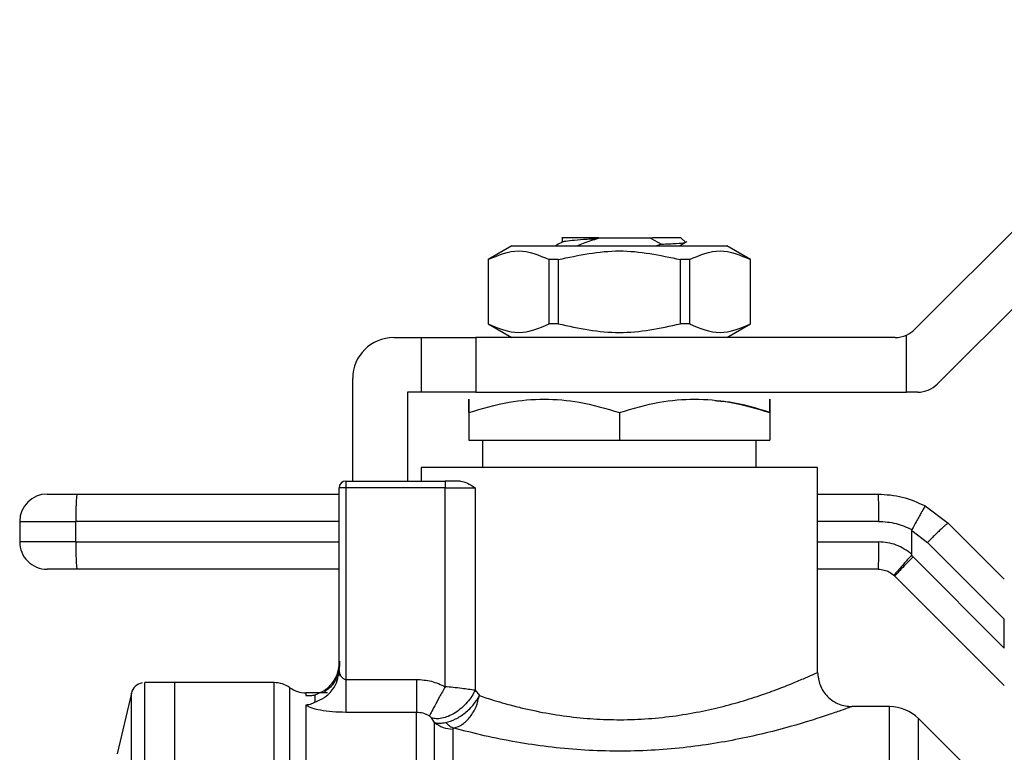
# Model space of a CAD drawing. Units: inches. Extents: x 0.4 to 10.6, y 0.4 to 8.1.
# Drawn here: x 4.1 to 4.3, y 2.9 to 3 of the extents above; entities that cross this region are included whole.
import ezdxf

# ---------------------------------------------------------------- set-up
doc = ezdxf.new("R2010")
doc.units = ezdxf.units.IN
doc.header["$MEASUREMENT"] = 0

msp = doc.modelspace()

# ---------------------------------------------------------------- linework, layer by layer
at = {"color": 7, "linetype": 'Continuous', "lineweight": 25}
for p, q in [((4.238507671083608, 2.956508368134636), (4.283122264710652, 3.001122961761726)), ((4.283122264710652, 2.989987421900473), (4.241769195197049, 2.948634352386944)), ((4.187771926789197, 2.969816432621482), (4.187771926789197, 2.969096462956985)), ((4.193011597669511, 2.969725323966451), (4.200339626595889, 2.969725323966451)), ((4.193012997891189, 2.969725371118455), (4.193016010100491, 2.96963649494675)), ((4.200339533260937, 2.969725323966451), (4.200803674921003, 2.969725323966451)), ((4.200339596485545, 2.969725197866115), (4.200523106284746, 2.969680467207884)), ((4.200523144341593, 2.96968063172068), (4.202065923525663, 2.968799431281094)), ((4.200803893887585, 2.969725285607528), (4.200523163492067, 2.969680604659605)), ((4.20487422999468, 2.969725323966391), (4.205530261828381, 2.969069291894245)), ((4.180527876536623, 2.96854422160427), (4.177118327700369, 2.96657571766586)), ((4.180527876536623, 2.96854422160427), (4.196015965498054, 2.96854422160427)), ((4.196015965498054, 2.96854422160427), (4.211504054459485, 2.96854422160427)), ((4.202065325449541, 2.968800843000034), (4.20138362753949, 2.96854422160427)), ((4.204657843766572, 2.96854422160427), (4.205773724361616, 2.969191227969534)), ((4.214913603295738, 2.96657571766586), (4.211504054459485, 2.96854422160427)), ((4.177118327702778, 2.96657571766586), (4.177118327702778, 2.957323749163291)), ((4.177133589348644, 2.96657571766586), (4.177118327702778, 2.96657571766586)), ((4.177133589348644, 2.96657571766586), (4.177133589348644, 2.957323749163301)), ((4.187232378286454, 2.96657571766586), (4.185917176560239, 2.96657571766586)), ((4.18591717656021, 2.957323749163301), (4.18591717656021, 2.96657571766586)), ((4.187232378286439, 2.96657571766586), (4.187232378286439, 2.957323749163301)), ((4.204799552709668, 2.957323749163301), (4.204799552709668, 2.96657571766586)), ((4.206114754435868, 2.96657571766586), (4.204799552709653, 2.96657571766586)), ((4.206114754435848, 2.96657571766586), (4.206114754435848, 2.957323749163301)), ((4.214913603293329, 2.96657571766586), (4.214898341647463, 2.96657571766586)), ((4.214898341647414, 2.957323749163301), (4.214898341647414, 2.96657571766586)), ((4.214913603293329, 2.957323749163291), (4.214913603293329, 2.96657571766586)), ((4.177118327702773, 2.957323749163291), (4.180527876535294, 2.955355245227036)), ((4.177133589348639, 2.957323749163291), (4.177118327702773, 2.957323749163291)), ((4.18723237828644, 2.957323749163305), (4.185917176560223, 2.957323749163305)), ((4.206114754435857, 2.957323749163276), (4.204799552709643, 2.957323749163276)), ((4.211504054460813, 2.955355245227036), (4.214913603293335, 2.957323749163291)), ((4.214913603293335, 2.957323749163291), (4.214898341647468, 2.957323749163291)), ((4.163535650537423, 2.955355245226293), (4.167472658411439, 2.955355245226293)), ((4.167472658411439, 2.955355245226293), (4.167472658411439, 2.947481229478262)), ((4.167472658411439, 2.955355245226293), (4.175346674159471, 2.955355245226293)), ((4.175346674159471, 2.955355245226293), (4.175346674159471, 2.947481229478262)), ((4.235723786118625, 2.955355245226293), (4.175346674159471, 2.955355245226293)), ((4.237354548175219, 2.947481229478262), (4.237354548158074, 2.955708868363629)), ((4.1576301387264, 2.93468595388771), (4.1576301387264, 2.949449733415269)), ((4.165504154474432, 2.947481229478262), (4.165504154474432, 2.93468595388771)), ((4.167472658411439, 2.947481229478262), (4.165504154474432, 2.947481229478262)), ((4.175346674159471, 2.947481229478262), (4.167472658411439, 2.947481229478262)), ((4.175346674159471, 2.947481229478262), (4.237354548175219, 2.947481229478262)), ((4.238985310231715, 2.947481229478262), (4.237354548175219, 2.947481229478262)), ((4.174362422190967, 2.94454203252334), (4.174362422190967, 2.940591465698734)), ((4.196015965498053, 2.94454203252334), (4.196015965497651, 2.940591465698734)), ((4.21766950880514, 2.94454203252334), (4.217669508804748, 2.940591465698734)), ((4.174362422190967, 2.940591465698734), (4.196015965497651, 2.940591465698734)), ((4.176330926127974, 2.940591465699285), (4.176330926127974, 2.936654457824718)), ((4.196015965497651, 2.940591465698734), (4.217669508804748, 2.940591465698734)), ((4.215701004868132, 2.936654457824718), (4.215701004868132, 2.940591465699285)), ((4.167472658411439, 2.936654457823891), (4.167472658411439, 2.93468595388771)), ((4.224559272584668, 2.936654457823891), (4.167472658411439, 2.936654457823891)), ((4.173985989420788, 2.936656931853025), (4.173988463444071, 2.93665445782334)), ((4.174362422190967, 2.936662767356476), (4.174362422190967, 2.93665445782334)), ((4.218043467552036, 2.93665445782334), (4.218045941575319, 2.936656931853025)), ((4.224559272584668, 2.907126077048102), (4.224559272584668, 2.936654457823891)), ((4.156645886757897, 2.93468595388771), (4.170941675727384, 2.93468595388771)), ((4.156645886757897, 2.93468595388771), (4.156645886757897, 2.933701701919206)), ((4.170941675727384, 2.93468595388771), (4.170941675727722, 2.933701701919206)), ((4.173161658478368, 2.93468595388771), (4.170941675727384, 2.93468595388771)), ((4.11791536548695, 2.93281587514754), (4.155661634789392, 2.93281587514754)), ((4.156645886757897, 2.933701701919206), (4.155661634789392, 2.933701701919206)), ((4.155661634789392, 2.907482527760348), (4.155661634789392, 2.933701701919206)), ((4.170941675727722, 2.933701701919206), (4.156645886757897, 2.933701701919206)), ((4.156645886757897, 2.933701701919206), (4.156645886757897, 2.906119776102446)), ((4.170941347021873, 2.905069667496175), (4.170941675727722, 2.933701701919206)), ((4.170941675727722, 2.933701701919206), (4.175240125403346, 2.933701701919206)), ((4.17524012540339, 2.933701701917828), (4.175239982114614, 2.904549800901687)), ((4.224559272584668, 2.93281587514754), (4.233249179830256, 2.93281587514754)), ((4.240030548706618, 2.931102075391801), (4.243341393756944, 2.92863565742285)), ((4.109697067859194, 2.928878867273524), (4.117783948515873, 2.928878867273524)), ((4.109697067859194, 2.928878867273524), (4.109697067859194, 2.925926111368013)), ((4.117783948515853, 2.925926111368013), (4.117783948515873, 2.928878867273524)), ((4.243341393758012, 2.928635657423919), (4.251429351323884, 2.920547699857807)), ((4.238111793415953, 2.924166940754824), (4.23811189800196, 2.927567611515256)), ((4.238111898001714, 2.927567611515256), (4.240381408301912, 2.925851919636911)), ((4.117783948515853, 2.925926111368013), (4.109697067859194, 2.925926111368013)), ((4.24038140830191, 2.925851919636911), (4.251429351323753, 2.914803976615074)), ((4.238293494590691, 2.923764005898131), (4.238055519521007, 2.923991538706005)), ((4.251429351323753, 2.910628149166386), (4.238293494590691, 2.923764005898131)), ((4.155661634789392, 2.921989103493997), (4.117915365499744, 2.921989103493997)), ((4.233249663579271, 2.921989103493997), (4.224559272584668, 2.921989103493997)), ((4.235541135104004, 2.921116452053816), (4.235685597675927, 2.92098008619636)), ((4.235685597696579, 2.920980086176219), (4.251429351323677, 2.905236332549266)), ((4.251429351323753, 2.910628149166386), (4.251429351323753, 2.914803976615074)), ((4.155510755069526, 2.906562016789124), (4.155661634789392, 2.907482527760348)), ((4.15573967712663, 2.907051206868222), (4.155569108268516, 2.906552129055188)), ((4.132039587544707, 2.905650520816844), (4.127691477427857, 2.905650520816844)), ((4.12769394591892, 2.905650520816844), (4.12769394591892, 2.905649927985674)), ((4.146304513453762, 2.905650520816844), (4.132039587544982, 2.905650520816844)), ((4.132039587544982, 2.737343434202671), (4.132039587544982, 2.905650520816844)), ((4.146304513453762, 2.737344431760157), (4.146304513507502, 2.905650520816844)), ((4.156645880311538, 2.906119776102458), (4.166826147335455, 2.90611975412472)), ((4.125777549352383, 2.904131941258637), (4.123723667157146, 2.89538368678341)), ((4.154024028271509, 2.904174142864088), (4.150887903583842, 2.904174142864088)), ((4.150894759050613, 2.904173093924464), (4.150894298917152, 2.903783807123394)), ((4.150894301091559, 2.904174142877406), (4.150894759050613, 2.904173093924464)), ((4.175239982114614, 2.904549800901687), (4.175868113155389, 2.903779717501687)), ((4.152169357699062, 2.90386116173449), (4.152169357544101, 2.902860035468267)), ((4.166826109201203, 2.901365665780157), (4.156645886756321, 2.901365665550849)), ((4.234908405090376, 2.90220563892708), (4.229480532427187, 2.90220563892708)), ((4.234908405148447, 2.740789464865291), (4.234908405090376, 2.90220563892708)), ((4.169430260656845, 2.899898925663622), (4.168973675294421, 2.90057401294683)), ((4.245594508073055, 2.893965679029247), (4.239084232859829, 2.900475954242467)), ((4.172034283240573, 2.898954186840395), (4.172034283240573, 2.740788316092261))]:
    msp.add_line(p, q, dxfattribs=at)
at = {"color": 1, "linetype": 'Continuous', "lineweight": 25}
for p, q in [((4.155661634789393, 2.928878867273524), (4.117783948515873, 2.928878867273524)), ((4.233321072310785, 2.928878867273525), (4.224559272584668, 2.928878867273524)), ((4.117783948515853, 2.925926111368013), (4.155661634789393, 2.925926111368012)), ((4.224559272584668, 2.925926111368012), (4.233321072309604, 2.925926111368013)), ((4.125777549352383, 2.738862013760878), (4.125777549352383, 2.904131941258637)), ((4.148599636524859, 2.738081623374637), (4.148599636524859, 2.904912331644879)), ((4.239084232859829, 2.742518000777007), (4.239084232859829, 2.900475954242508))]:
    msp.add_line(p, q, dxfattribs=at)
at = {"color": 7, "linetype": 'Continuous', "lineweight": 25}
for centre, radius, start, end in [((4.163535650537423, 2.949449733415269), 0.005905511811023612, 90, 180), ((4.235723786118723, 2.959292253100309), 0.003937007874015741, 269.9999999985661, 294.4698002451155), ((4.235723786118723, 2.959292253100309), 0.00393700787401567, 294.4698002451155, 314.9999999918937), ((4.238985310231715, 2.951418237352278), 0.00393700787406173, 270.0000000000008, 315.0000000000008), ((4.156645886757897, 2.933701701919206), 0.0009842519686469832, 90, 179.9990254331259), ((4.113634075733209, 2.928878867273524), 0.003937007874015742, 90.00000124915974, 179.9999998287335), ((4.147368867067358, 2.929862022575522), 0.02960124997438145, 174.2730313773601, 181.9033321638275), ((4.113634075733209, 2.925926111368013), 0.003937007874015746, 179.9999998108959, 270.0000030968354), ((4.147368865423505, 2.92494295603923), 0.02960124833234623, 178.0966676786812, 185.7269688892848), ((4.127693945919707, 2.903682016879837), 0.001968503937007857, 101.2720580357101, 166.7875990021191), ((4.146304513453762, 2.901713512942829), 0.003937007874016418, 54.34090742117598, 90), ((4.150894759050613, 2.908111150738104), 0.003937007874015747, 234.34091718866, 269.970434372697), ((4.234908405090376, 2.896300127116057), 0.005905511811023843, 44.99999558874483, 90)]:
    msp.add_arc(centre, radius, start, end, dxfattribs=at)
for points, knots in [([(4.193011597669511, 2.969725323966451), (4.192159799274571, 2.969725323966451), (4.190457621009198, 2.969725323966451), (4.188707625164956, 2.969725323966451), (4.187788407033447, 2.969725323966451), (4.187870691415884, 2.969725323966451), (4.187896807164496, 2.969725323966451)], [0, 0, 0, 0, 0.2887315301576385, 0.5769822273468517, 0.8657409160535986, 1, 1, 1, 1]), ([(4.187898546665644, 2.969120758679761), (4.187952407035548, 2.969151600962318), (4.188088483106919, 2.969229522756208), (4.189120035205838, 2.96935413610837), (4.190786496241389, 2.969495549793429), (4.19227241520108, 2.969589455083598), (4.193016010100458, 2.969636447885149)], [0, 0, 0, 0, 0.1793202202775046, 0.4530453677917084, 0.7262887911557581, 1, 1, 1, 1]), ([(4.189875859865116, 2.968572103467621), (4.190198112884358, 2.968697847487276), (4.190873893729071, 2.968961539042503), (4.191918541502567, 2.969325547269882), (4.192649559762715, 2.969532862639568), (4.193015421206471, 2.969636620239891)], [0, 0, 0, 0, 0.3128697860468936, 0.6561037311507285, 1, 1, 1, 1]), ([(4.204874229994652, 2.969725323966395), (4.204820994436629, 2.969725328333465), (4.204714523399316, 2.969725337067599), (4.203861469651178, 2.969725350168815), (4.202581428443103, 2.969725363270028), (4.201396372408684, 2.969725372004181), (4.200803844829646, 2.969725376371253)], [0, 0, 0, 0, 0.250000554619734, 0.500000739492971, 0.7500005546197318, 1, 1, 1, 1]), ([(4.18782577960301, 2.969127694390147), (4.18755505098348, 2.968970637284528), (4.187219681893025, 2.968776080466884), (4.186884196996001, 2.96858168937383), (4.186819534204024, 2.96854422160427)], [0, 0, 0, 0, 0.8072557287945425, 1, 1, 1, 1]), ([(4.202065224978967, 2.968800479183537), (4.20283429101414, 2.968833604146631), (4.204372905911083, 2.968899874868971), (4.205368545664368, 2.968983749209059), (4.20544310217361, 2.96903055744544), (4.205463907210066, 2.969043619310517)], [0, 0, 0, 0, 0.4187726308325536, 0.8378081709019837, 1, 1, 1, 1]), ([(4.177133589348043, 2.966575717666903), (4.178597379117263, 2.967200760090881), (4.181525220978831, 2.968450956951564), (4.184453103923962, 2.967200834763813), (4.185917176559932, 2.966575717666919)], [0, 0, 0, 0, 0.4999552019646635, 1, 1, 1, 1]), ([(4.187232378286163, 2.966575717666889), (4.190159970394546, 2.967200760090879), (4.19601567925981, 2.968450956951585), (4.201871420009448, 2.967200834763799), (4.204799552709944, 2.966575717666889)], [0, 0, 0, 0, 0.4999552019654158, 1, 1, 1, 1]), ([(4.206114754436175, 2.966575717666919), (4.207578556775341, 2.967200760090893), (4.210506423779038, 2.968450956951563), (4.213434281583543, 2.967200834763799), (4.214898341648065, 2.966575717666903)], [0, 0, 0, 0, 0.4999552019671366, 1, 1, 1, 1]), ([(4.177133589348644, 2.957323749163301), (4.178597437464699, 2.956699228477014), (4.181525294976171, 2.955450118297919), (4.18445316227223, 2.956699182606842), (4.18591717656021, 2.957323749163301)], [0, 0, 0, 0, 0.4999724577850042, 1, 1, 1, 1]), ([(4.187232378286439, 2.957323749163301), (4.190160074518551, 2.956699228477001), (4.196015789541526, 2.955450118297873), (4.201871524133677, 2.956699182606824), (4.204799552709668, 2.957323749163301)], [0, 0, 0, 0, 0.4999724577826548, 1, 1, 1, 1]), ([(4.206114754435848, 2.957323749163301), (4.207578602551904, 2.956699228477014), (4.210506460063376, 2.955450118297919), (4.213434327359435, 2.956699182606842), (4.214898341647414, 2.957323749163301)], [0, 0, 0, 0, 0.4999724577851626, 0.9999999999999999, 0.9999999999999999, 0.9999999999999999, 0.9999999999999999]), ([(4.174362422190921, 2.944542032523433), (4.174362248650615, 2.945111449472718), (4.174361927516479, 2.946165148322061), (4.174362726136729, 2.946618994392712), (4.174361556594618, 2.946164918786777), (4.174362118541559, 2.945111337770165), (4.174362422190921, 2.944542032769505)], [0, 0, 0, 0, 0.2701986553684932, 0.4999991879653878, 0.729823375576333, 1, 1, 1, 1]), ([(4.174362422190921, 2.944542032523433), (4.17628215935124, 2.945111449792591), (4.179834608568222, 2.94616514921237), (4.185189501105536, 2.946618993678515), (4.190543223542738, 2.946164921433755), (4.194096140018063, 2.945111338276671), (4.196015965498053, 2.944542032523411)], [0, 0, 0, 0, 0.2701987706845853, 0.4999993911605877, 0.7298236771039155, 1, 1, 1, 1]), ([(4.196015965498053, 2.944542032523411), (4.197936606890407, 2.945111758402601), (4.201489331426587, 2.946165614222827), (4.206842967382304, 2.946618682460351), (4.212196490321507, 2.946165530304044), (4.21574900238833, 2.945111725100016), (4.217669508066971, 2.944542032769505)], [0, 0, 0, 0, 0.2703129801398823, 0.5000139853356886, 0.7297050756361189, 1, 1, 1, 1]), ([(4.217669508805186, 2.944542032523433), (4.215753922738664, 2.94515886245569), (4.213164837819567, 2.945992562962896), (4.210491030701582, 2.94617017098811), (4.209795493057109, 2.94621637217692)], [0, 0, 0, 0, 0.7398699256222336, 1, 1, 1, 1]), ([(4.217669508805186, 2.944542032523433), (4.217669682345491, 2.945111449472714), (4.217670003479625, 2.946165148322056), (4.217669204859378, 2.946618994392712), (4.217670374401495, 2.946164918786782), (4.21766981245455, 2.945111337770169), (4.217669508805186, 2.944542032769505)], [0, 0, 0, 0, 0.2701986553663032, 0.4999991879636617, 0.7298233755734732, 1, 1, 1, 1]), ([(4.173161658478379, 2.934685953886332), (4.173489274820681, 2.934608254443742), (4.174178129944768, 2.934444881460601), (4.174874792414037, 2.933957360265313), (4.17524012540339, 2.933701701917828)], [0, 0, 0, 0, 0.4755954203531544, 1, 1, 1, 1]), ([(4.113634075733209, 2.93281587514754), (4.113697798487205, 2.93281587514754), (4.113825242775424, 2.93281587514754), (4.114808301436855, 2.93281587514754), (4.116218591960584, 2.93281587514754), (4.117349773670941, 2.93281587514754), (4.11791536548695, 2.93281587514754)], [0, 0, 0, 0, 0.2500032323034764, 0.5000016790863215, 0.7500004148425127, 1, 1, 1, 1]), ([(4.240030550200657, 2.931102078158659), (4.240030532231514, 2.931102086687716), (4.240030369015483, 2.931102164158226), (4.240029639578811, 2.931101963652607), (4.240023979957931, 2.931096089311418), (4.239988429311165, 2.931041195383892), (4.239840110229109, 2.93078815857938), (4.239532348879853, 2.930240308112913), (4.239136449093242, 2.929521892667104), (4.238692233989589, 2.928710071601567), (4.238350908392766, 2.928079077100546), (4.238140785155453, 2.927690630970178)], [0, 0, 0, 0, 0.001002232446058855, 0.009103405375032994, 0.03199233374982422, 0.1216247933998763, 0.2758680350850891, 0.4997976004912413, 0.6503814956349715, 0.7847715710585408, 1, 1, 1, 1]), ([(4.233321072310785, 2.928878867273525), (4.234177841265901, 2.928824610933908), (4.235856620032499, 2.92871829943609), (4.237389979526224, 2.928028425843897), (4.23814078515556, 2.927690630970178)], [0, 0, 0, 0, 0.5103525087180302, 1, 1, 1, 1]), ([(4.23811189800196, 2.927567611515256), (4.238112923357461, 2.927589782639416), (4.238114904537964, 2.927632621439106), (4.238132362515111, 2.927671752231251), (4.238140785155561, 2.927690630970178)], [0, 0, 0, 0, 0.5175477445568776, 1, 1, 1, 1]), ([(4.238111793415953, 2.924166940754824), (4.237393441478467, 2.924672050533409), (4.235953243699726, 2.925684726831999), (4.234199880652719, 2.925845519828668), (4.233321072309604, 2.925926111368013)], [0, 0, 0, 0, 0.4987870055692347, 1, 1, 1, 1]), ([(4.238055521157256, 2.923991538706681), (4.237857531680829, 2.923769125457936), (4.23747697622855, 2.923341625087731), (4.236846374738581, 2.922629709641755), (4.236181651212987, 2.921872015072466), (4.235771413386866, 2.921398212570215), (4.235570650671844, 2.921161306629676), (4.235552477997905, 2.921133692528335), (4.235541123780092, 2.921116439342458)], [0, 0, 0, 0, 0.1477687952046018, 0.2840263114326469, 0.5015618433936625, 0.7558292060364221, 0.8474430131962762, 1, 1, 1, 1]), ([(4.238054903826237, 2.923992087953541), (4.23806858479856, 2.924011455216373), (4.238100099054195, 2.924056067898678), (4.238110535894485, 2.924119854148202), (4.238111391722875, 2.924158682851418), (4.238111573749093, 2.924166941331873)], [0, 0, 0, 0, 0.3765555944795197, 0.8673995521055446, 1, 1, 1, 1]), ([(4.117915365499744, 2.921989103493997), (4.117371490944489, 2.921989103493997), (4.116240938642828, 2.921989103493997), (4.114802184621886, 2.921989103493997), (4.113816026256428, 2.921989103493997), (4.113693175657498, 2.921989103493997), (4.113634075946004, 2.921989103493997)], [0, 0, 0, 0, 0.2405348936338128, 0.5000000000000185, 0.7594651063662202, 1, 1, 1, 1]), ([(4.233249663579271, 2.921989103493997), (4.233553233595663, 2.921965371506654), (4.234097305694571, 2.921922837951074), (4.234886720170586, 2.921616813608938), (4.235309706301444, 2.921293401065271), (4.235541135104004, 2.921116452053816)], [0, 0, 0, 0, 0.3637166781655778, 0.6518697032383657, 1, 1, 1, 1]), ([(4.155737483408457, 2.908767748154046), (4.155730304162929, 2.908324130652143), (4.155716186648204, 2.907451785976056), (4.155320895188993, 2.906281552459232), (4.154778365630124, 2.905364253129758), (4.154233461824245, 2.904811359886309), (4.15380263010907, 2.904497447230997), (4.153640680716566, 2.904365238674564), (4.153587432908486, 2.904296048590865), (4.153592325371883, 2.904273399259298), (4.153594534708737, 2.904263171282329)], [0, 0, 0, 0, 0.2210135120251318, 0.4346085529333286, 0.6296447051280972, 0.7986569035821661, 0.8712975785890804, 0.9379213902573491, 0.9719665638315454, 1, 1, 1, 1]), ([(4.155661634789394, 2.907482527760348), (4.155661984792956, 2.907341814537394), (4.155662361464304, 2.907190379965928), (4.155730773974689, 2.90704220647276), (4.155735617481422, 2.907031716003872)], [0, 0, 0, 0, 0.9292014471416832, 1, 1, 1, 1]), ([(4.175868113155389, 2.903779717501687), (4.176568295012602, 2.903550991430036), (4.177736980807694, 2.90316922073982), (4.179678198161835, 2.902602623079034), (4.181507567409438, 2.902120488801175), (4.184106301383565, 2.901521235611934), (4.187332778199064, 2.900927121387524), (4.191273781197102, 2.900469123133252), (4.195232889789471, 2.900276922941029), (4.199226355935602, 2.900360148636539), (4.203248491781976, 2.90072658040487), (4.207057448790084, 2.901335334408841), (4.210651422611693, 2.902131386510916), (4.213989303235045, 2.90305688929832), (4.217020015006991, 2.904054329859751), (4.219625476925967, 2.905022768357504), (4.221749122743638, 2.905885624191442), (4.223310025960029, 2.906561237187101), (4.224354294420296, 2.907033375152202), (4.224488930560929, 2.907094264688563), (4.224559272584668, 2.907126077047356)], [0, 0, 0, 0, 0.04350725625280726, 0.07261872303917441, 0.109715864790861, 0.1416402275677129, 0.2049888127190932, 0.2643152685690295, 0.3205930958491849, 0.3797775262921526, 0.4396846853943694, 0.5007862508339352, 0.5582673518485525, 0.6198178661628907, 0.6835618330620399, 0.7453921204021731, 0.807923554230732, 0.871671024301632, 0.9329532188561622, 1, 1, 1, 1]), ([(4.224559228749991, 2.907126077042323), (4.22462505970744, 2.906507050554705), (4.224726327701293, 2.90555479992714), (4.225340095392069, 2.904409224516651), (4.225975264082766, 2.903620956320089), (4.226763650313705, 2.902985949411377), (4.227909303257147, 2.902372426499381), (4.228861527992977, 2.902271331097699), (4.229480532427369, 2.902205612891078)], [0, 0, 0, 0, 0.2394651983867202, 0.3683701586361451, 0.5000088609928909, 0.6316462675079474, 0.7605474997043808, 1, 1, 1, 1]), ([(4.166826148319707, 2.906119754122159), (4.167548944165943, 2.906072914872997), (4.168986418257102, 2.905979762418577), (4.170292162001309, 2.905371888222352), (4.170941347021873, 2.905069667496175)], [0, 0, 0, 0, 0.5028235643909381, 1, 1, 1, 1]), ([(4.170941347021456, 2.905069667496523), (4.170669801953432, 2.904570055410778), (4.170122870372643, 2.90356376341724), (4.169414073759328, 2.902259592868973), (4.168890185101116, 2.901295602865657), (4.168730980367688, 2.901002610082973), (4.168655270374992, 2.900863277030749)], [0, 0, 0, 0, 0.2589504979439133, 0.5215642700380114, 0.7724793425361193, 1, 1, 1, 1]), ([(4.175239980889069, 2.904549800901069), (4.175095000783726, 2.904264662063213), (4.174793671234426, 2.903672023802289), (4.174130579580651, 2.902796342919517), (4.173311508190961, 2.901969370277023), (4.172372900062508, 2.901270690136671), (4.171396362718121, 2.900763913094321), (4.170467196499491, 2.900486221178816), (4.169640555579877, 2.900413758035391), (4.16918992761313, 2.90052204509306), (4.168973674210725, 2.900574011341019)], [0, 0, 0, 0, 0.1148672750791773, 0.2387424408826065, 0.3692898008576663, 0.5032028796560489, 0.6366280247952795, 0.7657933564217397, 0.8876057695549917, 1, 1, 1, 1]), ([(4.175239982111322, 2.904549800901687), (4.174635141255552, 2.904639712707942), (4.173692207928201, 2.904779883197139), (4.172137185894298, 2.904955717607827), (4.171320527426452, 2.90503353590206), (4.170941347021873, 2.905069667496175)], [0, 0, 0, 0, 0.4893644845923373, 0.7629082548606417, 0.9999999999999999, 0.9999999999999999, 0.9999999999999999, 0.9999999999999999]), ([(4.150894298918206, 2.903783807123429), (4.151185136773419, 2.903785082316341), (4.151605589374867, 2.903786925811496), (4.151999803859871, 2.90385538771489), (4.152146468889142, 2.903875443658463), (4.152162101305321, 2.90386568948096), (4.152169357663523, 2.903861161722416)], [0, 0, 0, 0, 0.5420675802112513, 0.7836453204937032, 0.8995710557424514, 1, 1, 1, 1]), ([(4.152169357519891, 2.902860035460133), (4.152162666286312, 2.902845397700344), (4.15214790257273, 2.902813100562534), (4.151986315044264, 2.902710039636712), (4.151584663567443, 2.902525296325531), (4.151169008709829, 2.902446935655095), (4.150894781217557, 2.902395237353601)], [0, 0, 0, 0, 0.1015944868326122, 0.2241607451792575, 0.4881415449419036, 1, 1, 1, 1]), ([(4.171024335938454, 2.899909616720506), (4.171494834894463, 2.900047784661313), (4.172423983347767, 2.900320640800222), (4.17385507788512, 2.901278915787352), (4.175079161009165, 2.90246965560727), (4.175614368158165, 2.9033583020552), (4.175868175012208, 2.903779717501028)], [0, 0, 0, 0, 0.2587625130170866, 0.5110081237641365, 0.768109432035359, 1, 1, 1, 1]), ([(4.17223030258589, 2.899096940206682), (4.172644308448493, 2.899256929026234), (4.173472312607246, 2.899576903741349), (4.174582360271162, 2.900696046000204), (4.175459517448739, 2.902137168463442), (4.175731972924076, 2.90323237533491), (4.175868135665796, 2.903779717502235)], [0, 0, 0, 0, 0.2500494759412075, 0.5000943819279148, 0.7501664465576748, 0.9999999999999999, 0.9999999999999999, 0.9999999999999999, 0.9999999999999999]), ([(4.156645886756321, 2.901365665550849), (4.155989784881742, 2.901381852376007), (4.154675711715401, 2.901414272147102), (4.152928328018974, 2.901660221445749), (4.151541329169488, 2.902003341970685), (4.151109323321582, 2.902265195862034), (4.150894781217542, 2.902395237353541)], [0, 0, 0, 0, 0.2514369629763204, 0.5035903399687148, 0.7534737702160332, 1, 1, 1, 1]), ([(4.16865527162511, 2.900863279333948), (4.168365877040197, 2.901008784889026), (4.167791627871527, 2.90129751331864), (4.167146247971151, 2.901343068345202), (4.166826109200532, 2.901365665779969)], [0, 0, 0, 0, 0.5039529888785925, 1, 1, 1, 1]), ([(4.229480532427187, 2.90220563892708), (4.229395248586535, 2.90217384888763), (4.229232315611465, 2.902113114689151), (4.227983806134917, 2.901661050566159), (4.226154820241025, 2.901026792815055), (4.222890174214821, 2.899958335112698), (4.218496591834657, 2.898691124367803), (4.213326553882792, 2.897527075136972), (4.209106398753914, 2.896768901141434), (4.204648459805576, 2.896189595496629), (4.199986811704364, 2.895837381399601), (4.195227156224964, 2.895744912423921), (4.190431465310307, 2.895928701953282), (4.18571452838219, 2.896375706951018), (4.181026814535225, 2.897079211122241), (4.176395145056511, 2.898010260075141), (4.173639780327792, 2.898729191643617), (4.172230302582109, 2.899096953499561)], [0, 0, 0, 0, 0.06604096678716244, 0.1261698712529942, 0.1859580396693773, 0.2464677449680507, 0.3674248103798786, 0.4284605423811259, 0.4887644613340862, 0.5494196019169766, 0.6096870044560286, 0.6710584053948373, 0.7322718078374831, 0.7946151474785019, 0.8574350812447291, 0.9270724205016042, 1, 1, 1, 1]), ([(4.168973675294421, 2.90057401294683), (4.168934566143638, 2.900622495535881), (4.168877240716427, 2.900693560365315), (4.168759711487898, 2.900796349984442), (4.168687922818746, 2.900842355109305), (4.16865527162511, 2.900863279333948)], [0, 0, 0, 0, 0.5392676632634794, 0.7904479785027836, 0.9999999999999999, 0.9999999999999999, 0.9999999999999999, 0.9999999999999999]), ([(4.16943020416508, 2.739804834235964), (4.169430205330332, 2.740076763723329), (4.169430207660838, 2.740620622687731), (4.169430211203278, 2.744693795288839), (4.169430214733206, 2.751015501536815), (4.169430218266482, 2.759621086980762), (4.169430221798854, 2.770174616336475), (4.169430225331465, 2.782358494961072), (4.169430228864007, 2.795781999112931), (4.169430232396564, 2.810020833972267), (4.169430235929111, 2.824623426514544), (4.169430239461656, 2.839126690278699), (4.169430242994197, 2.853072055317886), (4.169430246526734, 2.866013146776006), (4.169430250059268, 2.877556009520132), (4.169430253591798, 2.887274149004051), (4.169430257124324, 2.89508575974609), (4.169430259479339, 2.89829453704484), (4.169430260656846, 2.899898925663622)], [0, 0, 0, 0, 0.06250001786684607, 0.1250000333600332, 0.1875000464697613, 0.2500000571960272, 0.312500065538828, 0.3750000714981603, 0.4375000750740206, 0.5000000762664059, 0.5625000750753129, 0.6250000715007386, 0.6875000655426794, 0.7500000572011323, 0.8125000464760936, 0.8750000333675612, 0.9375000178755306, 0.9999999999999999, 0.9999999999999999, 0.9999999999999999, 0.9999999999999999]), ([(4.169430256123226, 2.899898920729558), (4.169649046613983, 2.899851195022727), (4.170073515462949, 2.899758603814698), (4.170713990685588, 2.899860326513105), (4.171024335938454, 2.899909616720506)], [0, 0, 0, 0, 0.5154453413704381, 1, 1, 1, 1]), ([(4.171024334972132, 2.899909614335326), (4.171216316063954, 2.899723553337462), (4.171600278228251, 2.899351431360486), (4.172020294473731, 2.899181770588433), (4.17223030258589, 2.899096940206682)], [0, 0, 0, 0, 0.5000000251948796, 1, 1, 1, 1]), ([(4.172230302582109, 2.899096953499561), (4.172199923814988, 2.899088790407662), (4.172137951048302, 2.899072137678218), (4.172051162888245, 2.899024610375962), (4.172041233613607, 2.898983184474138), (4.172034283240573, 2.898954186840229)], [0, 0, 0, 0, 0.2238871011941564, 0.4567302890053464, 1, 1, 1, 1])]:
    msp.add_open_spline(points, degree=3, knots=knots, dxfattribs=at)
for points in [[(4.233249179830257, 2.93281587514754), (4.233258577236891, 2.932756695727668), (4.23327737205016, 2.932638336887922), (4.233301096739872, 2.931727906915242), (4.233317731003819, 2.930426548894518), (4.233319958541796, 2.929394761147189), (4.233321072310785, 2.928878867273525)], [(4.233249179830271, 2.932815875139342), (4.23443271677439, 2.932741180504662), (4.23679979066706, 2.932591791235025), (4.238953629358753, 2.931598647340163), (4.240030548706618, 2.931102075391801)], [(4.243341393758018, 2.928635657423924), (4.243324727439784, 2.928630757015264), (4.243291394803316, 2.928620956197944), (4.243102250307379, 2.928465698829355), (4.24281933910494, 2.928213913839863), (4.242443851614904, 2.927865536191904), (4.241993470793594, 2.927437212270762), (4.24148564910218, 2.926945342415394), (4.240940245917463, 2.926409790113018), (4.240567687507094, 2.92603787646228), (4.24038140830191, 2.925851919636911)], [(4.233321072326212, 2.925926111368013), (4.23331999894063, 2.925410217485397), (4.233317852169466, 2.924378429720165), (4.233301338955972, 2.923077071685107), (4.233277735160632, 2.922166641717745), (4.233259020782127, 2.922048282901913), (4.233249663592874, 2.921989103493997)], [(4.238293494590689, 2.923764005898131), (4.237939123929812, 2.923406377764268), (4.237230382608058, 2.92269112149654), (4.236362649590828, 2.921782416562719), (4.235772120285439, 2.921134436429822), (4.235714438559517, 2.921031536260739), (4.235685597696556, 2.920980086176197)], [(4.155661634788697, 2.908540599931855), (4.155613157346314, 2.908020096235986), (4.155516202461569, 2.906979088844509), (4.154753142525374, 2.905583618898509), (4.153630864865793, 2.904452856712944), (4.152656526755708, 2.904058393390294), (4.152169357700736, 2.903861161728997)], [(4.127693945919707, 2.737343434202671), (4.127693945919707, 2.737482051663245), (4.127693945919707, 2.737759286584393), (4.127693945919707, 2.739989394640615), (4.127693945919707, 2.743507661253236), (4.127693945919707, 2.7483847988022), (4.127693945919707, 2.75450251811613), (4.127693945919707, 2.761765781621361), (4.127693945919707, 2.770048093548798), (4.127693945919707, 2.779208753272699), (4.127693945919707, 2.78909121254018), (4.127693945919707, 2.799526831369004), (4.127693945919707, 2.810337466293011), (4.127693945919707, 2.821338588876599), (4.127693945919707, 2.83234241507072), (4.127693945919707, 2.843161114677125), (4.127693945919707, 2.85361002160031), (4.127693945919707, 2.863510765553432), (4.127693945919707, 2.872694394443962), (4.127693945919707, 2.881003967948714), (4.127693945919707, 2.888298320096432), (4.127693945919707, 2.894450424468995), (4.127693945919707, 2.899364656491757), (4.127693945919707, 2.902922094057052), (4.127693945919707, 2.905192779996088), (4.127693945919707, 2.905497545322479), (4.127693945919707, 2.905649927985674)], [(4.156645886756321, 2.906119776102472), (4.156645886756321, 2.90558230625429), (4.156645886756321, 2.904507366557926), (4.156645886756321, 2.903075217366966), (4.156645886756321, 2.901930350338263), (4.156645886756321, 2.901553893966179), (4.156645886756321, 2.901365665780136)], [(4.166826148319707, 2.906119754124718), (4.166826145059832, 2.905582286339589), (4.166826138540081, 2.904507350769332), (4.166826128760455, 2.903075208850982), (4.166826118980829, 2.901930347890521), (4.166826112461078, 2.901553893150265), (4.166826109201203, 2.901365665780136)], [(4.150894781217542, 2.902395237353602), (4.150894780909646, 2.901583699944737), (4.150894780293855, 2.899960625127006), (4.150894779370167, 2.896031501252247), (4.150894778446479, 2.89107669370481), (4.150894777522791, 2.885060239119898), (4.150894776599103, 2.878101378408063), (4.150894775675416, 2.870296075704655), (4.150894774751728, 2.861762933201662), (4.150894773828041, 2.852628734512173), (4.150894772904352, 2.843029951889823), (4.150894771980665, 2.833109798642085), (4.150894771056977, 2.823016335827327), (4.15089477013329, 2.812900197260354), (4.150894769209602, 2.802912358604351), (4.150894768285914, 2.793201880773079), (4.150894767362227, 2.783913681778219), (4.150894766438539, 2.775186391517744), (4.150894765514852, 2.767150216093792), (4.150894764591164, 2.759925243998972), (4.150894763667476, 2.753618723014533), (4.150894762743788, 2.748326933736181), (4.150894761820101, 2.744120787099272), (4.150894760896413, 2.741093154242461), (4.150894759972726, 2.739176893442094), (4.150894759356934, 2.738938839250983), (4.150894759049038, 2.738819812155426)], [(4.166826148323251, 2.738820618405788), (4.166826147508208, 2.739100191399022), (4.166826145878122, 2.73965933738549), (4.166826143432995, 2.743848460987337), (4.166826140987866, 2.750348043997792), (4.166826138542739, 2.759191169053015), (4.166826136097611, 2.770027951512135), (4.166826133652483, 2.78252665678014), (4.166826131207355, 2.796279938970049), (4.166826128762227, 2.810845917329222), (4.166826126317098, 2.82575505243293), (4.166826123871971, 2.840526763348225), (4.166826121426843, 2.854686314005653), (4.166826118981715, 2.867773007528185), (4.166826116536587, 2.879382029696667), (4.166826114091459, 2.889076589879444), (4.166826111646332, 2.896778599096724), (4.166826110016246, 2.899836643552346), (4.166826109201203, 2.901365665780157)], [(4.169430260657084, 2.899898925663882), (4.169819316891825, 2.899627339770971), (4.170597429361211, 2.899084167985215), (4.171555331947491, 2.898997513888665), (4.172034283240573, 2.898954186840395)]]:
    msp.add_open_spline(points, degree=3, dxfattribs=at)
at = {"color": 1, "linetype": 'Continuous', "lineweight": 25}
for points, knots in [([(4.155735617481422, 2.907031716003872), (4.155791358150283, 2.906877316850272), (4.155875566948419, 2.906644062254954), (4.15608987395926, 2.90637731800903), (4.15626922865061, 2.906228886819523), (4.15645582113945, 2.90613725246799), (4.156584646793901, 2.906125407063001), (4.156645886757897, 2.906119776102474)], [0, 0, 0, 0, 0.3884534555580012, 0.5868461805876368, 0.747919957699461, 0.8801684898825097, 1, 1, 1, 1]), ([(4.152169357544111, 2.902860035468238), (4.15265763659225, 2.903054568078078), (4.153634194688529, 2.903443633297759), (4.154739924239804, 2.904565033597851), (4.155398627266804, 2.905651049300997), (4.155486100451594, 2.906361713609876), (4.155510755069526, 2.906562016789124)], [0, 0, 0, 0, 0.294770179588301, 0.58954035917815, 0.8843105387702181, 1, 1, 1, 1])]:
    msp.add_open_spline(points, degree=3, knots=knots, dxfattribs=at)

doc.saveas('drawing.dxf')
